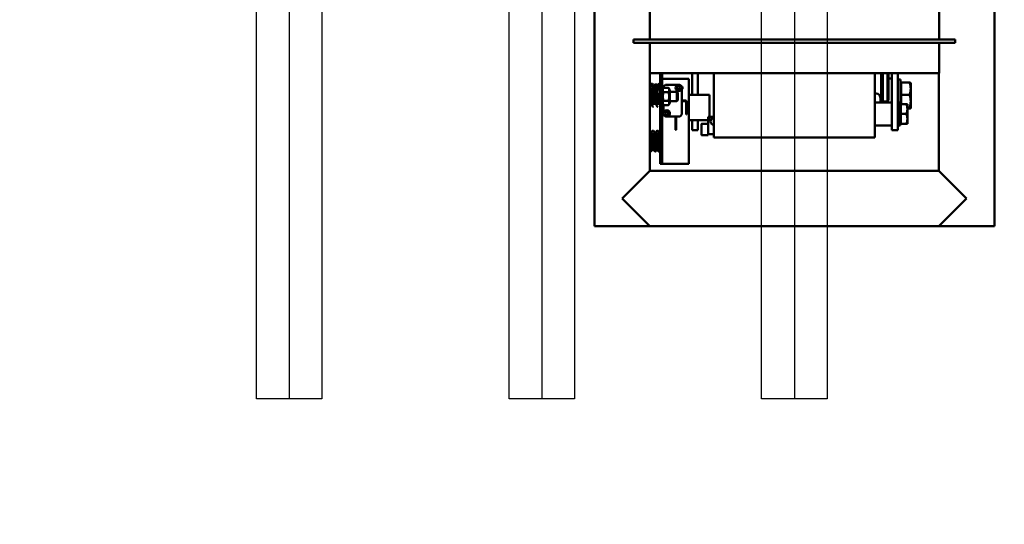
# Model space of a CAD drawing. Units: millimetres. Extents: x -3984845 to -3957227, y 347986 to 368223.
# Drawn here: x -3969018 to -3968161, y 351767 to 352207 of the extents above; entities that cross this region are included whole.
import ezdxf

# ---------------------------------------------------------------- set-up
doc = ezdxf.new("R2010")
doc.units = ezdxf.units.MM
doc.header["$LTSCALE"] = 75
doc.linetypes.add('Amconstr', pattern=[9999, 9999, 0])
doc.layers.add('AM_5', color=3, linetype='Continuous', lineweight=25)
doc.layers.add('Visible (ISO)', color=7, linetype='Continuous', lineweight=50)
doc.layers.add('lanovani doprava', color=211, linetype='Continuous')
doc.layers.add('tyce', color=11, linetype='Continuous')
doc.styles.get("Standard").update_dxf_attribs({"font": 'ISOCP.SHX'})
doc.dimstyles.new('AM_ISO$0', dxfattribs={"dimtxt": 3.5, "dimasz": 3.5, "dimexe": 1, "dimexo": 0, "dimgap": 1.5, "dimtad": 1, "dimdsep": 46, "dimtxsty": 'Standard', "dimcen": 0, "dimclrd": 256, "dimclre": 256, "dimclrt": 2, "dimadec": 0, "dimazin": 2, "dimtp": 0.1, "dimtm": 0.1, "dimtfac": 0.71, "dimtmove": 0, "dimatfit": 3, "dimfxl": 1, "dimlwd": -1, "dimlwe": -1, "dimarcsym": 1})

# ---------------------------------------------------------------- blocks, each defined once
blk = doc.blocks.new('*D1296')
at = {"layer": 'AM_5', "linetype": 'ByBlock', "transparency": 16777216}
for p, q in [((-3977564.92, 357876.57), (-3958466.61, 357876.57)), ((-3958516.61, 357701.57), (-3958516.61, 349621.57)), ((-3974333.81, 349446.57), (-3958466.61, 349446.57))]:
    blk.add_line(p, q, dxfattribs=at)
at = {"layer": 'AM_5', "linetype": 'Amconstr', "transparency": 16777216}
for points in [[(-3958545.77, 357701.57), (-3958487.44, 357701.57), (-3958516.61, 357876.57)], [(-3958545.77, 349621.57), (-3958487.44, 349621.57), (-3958516.61, 349446.57)]]:
    blk.add_solid(points, dxfattribs=at)
at = {"layer": 'Defpoints', "color": 0, "linetype": 'Amconstr', "transparency": 16777216}
for p in [(-3977564.92, 357876.57), (-3974333.81, 349446.57), (-3958516.61, 349446.57)]:
    blk.add_point(p, dxfattribs=at)
at = {"layer": 'AM_5', "color": 3, "linetype": 'Amconstr', "lineweight": 25, "transparency": 16777216, "insert": (-3958679.11, 353661.57), "char_height": 175, "attachment_point": 5, "rotation": 90}
blk.add_mtext('8430', dxfattribs=at)
blk = doc.blocks.new('tyč11')
at = {"layer": 'lanovani doprava'}
blk.add_line((-21, 11747.5), (-21, -252.5), dxfattribs=at)
at = {"layer": 'tyce'}
blk.add_lwpolyline([(-49.5, 247.5), (7.5, 247.5), (7.5, -252.5), (-49.5, -252.5)], close=True, dxfattribs=at)
blk = doc.blocks.new('xghjnxn')
at = {"layer": 'Visible (ISO)'}
for p, q in [((0, 174.15), (1600, 174.15)), ((1600, 174.15), (1600, 125.85)), ((1551.7, 125.85), (1575.85, 150)), ((1575.85, 150), (1600, 125.85)), ((1437.2, 140), (1437.2, -140)), ((1440.2, 140), (1437.2, 140)), ((1440.2, -140), (1440.2, 140)), ((1410.7, 126), (1437.2, 126)), ((1440.2, 126), (1466.7, 126)), ((1466.7, 126), (1466.7, -126)), ((1466.7, 125.85), (1551.7, 125.85)), ((1551.7, 125.85), (1551.7, -125.85)), ((1600, 125.85), (1600, -125.85)), ((1474.86, 93.1), (1474.86, 100.32)), ((1475.2, 101.3), (1475.18, 101.29)), ((1480.17, 101.3), (1475.2, 101.3)), ((1491.15, 101.3), (1480.17, 101.3)), ((1485.48, 93.1), (1485.48, 100.32)), ((1497.18, 101.3), (1491.15, 101.3)), ((1497.95, 98.4), (1493.7, 98.4)), ((1493.7, 97.64), (1493.7, 98.4)), ((1493.7, 92.6), (1493.7, 97.64)), ((1496.82, 98.4), (1496.82, 100.32)), ((1497.2, 101.3), (1497.18, 101.3)), ((1497.2, 101.3), (1497.22, 101.29)), ((1497.54, 98.4), (1497.54, 100.32)), ((1506.45, 98.4), (1497.95, 98.4)), ((1502.2, 92.6), (1502.2, 97.64)), ((1510.7, 98.4), (1506.45, 98.4)), ((1510.7, 98.4), (1510.7, 97.64)), ((1510.7, 92.6), (1510.7, 97.64)), ((1466.7, 90), (1486.2, 90)), ((1472.2, 92.5), (1494.5, 92.5)), ((1472.2, 90), (1472.2, 92.5)), ((1485.48, 93.1), (1474.86, 93.1)), ((1476.15, 93.1), (1476.15, 92.5)), ((1493.7, 93.1), (1485.48, 93.1)), ((1486.2, 90), (1516.2, 90)), ((1512.2, 92), (1492.2, 92)), ((1492.2, 92), (1492.2, 90)), ((1502.2, 92.6), (1493.7, 92.6)), ((1494.5, 92.6), (1494.5, 92)), ((1510.7, 92.6), (1502.2, 92.6)), ((1509.9, 92.6), (1509.9, 92)), ((1512.2, 92), (1512.2, 90)), ((1516.2, 85), (1516.2, 90)), ((1466.7, 85), (1486.2, 85)), ((1490.2, 82), (1466.7, 82)), ((1491.2, 81), (1466.7, 81)), ((1471.2, 85), (1471.2, 82)), ((1516.2, 85), (1486.2, 85)), ((1490.2, 82), (1491.2, 81)), ((1491.2, 77), (1491.2, 81)), ((1492.2, 85), (1492.2, 70)), ((1512.2, 85), (1512.2, 70)), ((1491.2, 77), (1466.7, 77)), ((1490.26, 75.66), (1466.7, 75.66)), ((1466.7, 70), (1522.7, 70)), ((1486.5, 74.29), (1490.26, 75.66)), ((1492.2, 75), (1488.45, 75)), ((1490.26, 75.66), (1491.2, 77)), ((1522.7, 70), (1522.7, -70)), ((1466.7, -70), (1504.7, -70)), ((1507.49, -74), (1485.49, -74)), ((1485.49, -92), (1485.49, -74)), ((1504.7, -70), (1504.7, -75)), ((1505.7, -70), (1504.7, -70)), ((1504.7, -75), (1519.7, -75)), ((1505.7, -70), (1511.7, -70)), ((1507.49, -92), (1507.49, -74)), ((1510.7, -80.4), (1510.7, -75)), ((1519.7, -70), (1511.7, -70)), ((1512.7, -70), (1512.7, -69.6)), ((1518.7, -70), (1518.7, -69.6)), ((1519.7, -70), (1522.7, -70)), ((1519.7, -70), (1519.7, -75)), ((1520.7, -75), (1519.7, -75)), ((1520.7, -80.4), (1520.7, -75)), ((1485.49, -84), (1466.7, -84)), ((1507.49, -84), (1516.2, -84)), ((1520.1, -81), (1511.3, -81)), ((1516.2, -89), (1516.2, -84)), ((1466.7, -89), (1485.49, -89)), ((1471.7, -92), (1545.7, -92)), ((1471.7, -98), (1471.7, -92)), ((1491.5, -93.8), (1502.5, -93.8)), ((1502.5, -94.3), (1491.5, -94.3)), ((1502.5, -93.8), (1502.5, -94.3)), ((1516.2, -89), (1507.49, -89)), ((1545.7, -98), (1545.7, -92)), ((1471.7, -115), (1471.7, -98)), ((1476.7, -100.8), (1476.7, -111.1)), ((1478.25, -100.08), (1479.5, -99.36)), ((1478.25, -101.52), (1478.25, -100.08)), ((1479.5, -102.24), (1478.25, -101.52)), ((1501.7, -98), (1479.5, -98)), ((1479.5, -99.36), (1480.75, -100.08)), ((1480.75, -101.52), (1479.5, -102.24)), ((1480.75, -100.08), (1480.75, -101.52)), ((1483.72, -101.6), (1482.95, -102.37)), ((1490.95, -102.37), (1482.95, -102.37)), ((1482.95, -108.5), (1482.95, -102.37)), ((1483.72, -101.6), (1490.18, -101.6)), ((1490.18, -101.6), (1490.95, -102.37)), ((1490.5, -98), (1490.5, -94.8)), ((1490.95, -108.5), (1490.95, -102.37)), ((1491, -94.8), (1491, -98)), ((1504.5, -111.1), (1504.5, -100.8)), ((1545.7, -98), (1545.7, -115)), ((1481.3, -108.5), (1479.44, -109.57)), ((1479.44, -109.57), (1479.44, -113.93)), ((1492.6, -108.5), (1481.3, -108.5)), ((1483.2, -109.57), (1483.2, -113.93)), ((1490.7, -109.57), (1490.7, -113.93)), ((1492.6, -108.5), (1494.46, -109.57)), ((1494.46, -109.57), (1494.46, -113.93)), ((1500.45, -110.38), (1501.7, -109.66)), ((1500.45, -111.82), (1500.45, -110.38)), ((1501.7, -109.66), (1502.95, -110.38)), ((1502.95, -110.38), (1502.95, -111.82)), ((1504.5, -103), (1515.8, -103)), ((1515.8, -103.5), (1504.5, -103.5)), ((1515.9, -103.1), (1515.9, -103.4)), ((1508.7, -115), (1466.7, -115)), ((1508.7, -117), (1466.7, -117)), ((1476.04, -117.73), (1478.08, -117.42)), ((1476.11, -118.23), (1476.04, -117.73)), ((1477.9, -117.96), (1476.11, -118.23)), ((1479.77, -119), (1478.9, -119)), ((1481.3, -115), (1479.44, -113.93)), ((1480.95, -119), (1479.77, -119)), ((1480.1, -114.31), (1480.1, -115)), ((1480.95, -119.33), (1480.95, -117)), ((1492.6, -115), (1494.46, -113.93)), ((1492.95, -118.25), (1492.95, -117)), ((1494.18, -115), (1501.5, -113.9)), ((1494.46, -113.9), (1501.7, -113.9)), ((1502.26, -114.3), (1497.58, -115)), ((1501.7, -112.54), (1500.45, -111.82)), ((1502.95, -111.82), (1501.7, -112.54)), ((1502.2, -113.86), (1502.26, -114.3)), ((1508.7, -117), (1508.7, -115)), ((1545.7, -115), (1508.7, -115)), ((1545.7, -117), (1508.7, -117)), ((1533.73, -119), (1530.08, -119)), ((1545.7, -117), (1545.7, -115)), ((1437.2, -126), (1410.7, -126)), ((1466.7, -126), (1440.2, -126)), ((1466.7, -125.85), (1551.7, -125.85)), ((1476.57, -123), (1475.96, -123.61)), ((1479.11, -123.61), (1475.96, -123.61)), ((1475.96, -125.85), (1475.96, -123.61)), ((1476.57, -123), (1480.95, -123)), ((1480.95, -123.33), (1480.95, -121.34)), ((1480.95, -125.85), (1480.95, -125.34)), ((1492.95, -122.25), (1492.95, -120.26)), ((1492.95, -125.85), (1492.95, -124.26)), ((1575.85, -150), (1551.7, -125.85)), ((1600, -125.85), (1575.85, -150)), ((1600, -125.85), (1600, -174.15)), ((1437.2, -140), (1440.2, -140)), ((0, -174.15), (1600, -174.15))]:
    blk.add_line(p, q, dxfattribs=at)
at = {"layer": 'Visible (ISO)', "flags": 128}
for points in [[(1480.17, 101.3), (1479.95, 101.3), (1479.74, 101.29), (1479.53, 101.28), (1479.32, 101.27), (1479.11, 101.26), (1478.89, 101.24), (1478.68, 101.22), (1478.47, 101.19), (1478.26, 101.16), (1478.04, 101.13), (1477.83, 101.1), (1477.61, 101.06), (1477.39, 101.02), (1477.17, 100.97), (1476.95, 100.92), (1476.73, 100.87), (1476.5, 100.81), (1476.28, 100.76), (1476.05, 100.69), (1475.81, 100.62), (1475.58, 100.55), (1475.34, 100.48), (1475.1, 100.4), (1474.86, 100.32)], [(1474.86, 100.32), (1474.87, 100.39), (1474.89, 100.46), (1474.9, 100.53), (1474.92, 100.6), (1474.93, 100.66), (1474.94, 100.72), (1474.96, 100.77), (1474.97, 100.83), (1474.99, 100.87), (1475, 100.92), (1475.01, 100.97), (1475.03, 101.01), (1475.04, 101.05), (1475.05, 101.08), (1475.07, 101.11), (1475.08, 101.14), (1475.09, 101.17), (1475.1, 101.2), (1475.12, 101.22), (1475.13, 101.24), (1475.14, 101.26), (1475.16, 101.27), (1475.17, 101.28), (1475.18, 101.29)], [(1485.48, 100.32), (1485.23, 100.4), (1484.99, 100.48), (1484.75, 100.55), (1484.52, 100.62), (1484.29, 100.69), (1484.06, 100.76), (1483.83, 100.81), (1483.61, 100.87), (1483.38, 100.92), (1483.16, 100.97), (1482.94, 101.02), (1482.73, 101.06), (1482.51, 101.1), (1482.29, 101.13), (1482.08, 101.16), (1481.87, 101.19), (1481.65, 101.22), (1481.44, 101.24), (1481.23, 101.26), (1481.02, 101.27), (1480.8, 101.28), (1480.59, 101.29), (1480.38, 101.3), (1480.17, 101.3)], [(1491.15, 101.3), (1490.92, 101.3), (1490.7, 101.29), (1490.47, 101.28), (1490.24, 101.27), (1490.02, 101.26), (1489.79, 101.24), (1489.56, 101.22), (1489.34, 101.19), (1489.11, 101.16), (1488.88, 101.13), (1488.65, 101.1), (1488.42, 101.06), (1488.18, 101.02), (1487.95, 100.97), (1487.71, 100.92), (1487.48, 100.87), (1487.24, 100.81), (1486.99, 100.76), (1486.75, 100.69), (1486.5, 100.62), (1486.25, 100.55), (1486, 100.48), (1485.74, 100.4), (1485.48, 100.32)], [(1496.82, 100.32), (1496.56, 100.4), (1496.3, 100.48), (1496.05, 100.55), (1495.8, 100.62), (1495.55, 100.69), (1495.31, 100.76), (1495.06, 100.81), (1494.82, 100.87), (1494.58, 100.92), (1494.35, 100.97), (1494.11, 101.02), (1493.88, 101.06), (1493.65, 101.1), (1493.42, 101.13), (1493.19, 101.16), (1492.96, 101.19), (1492.74, 101.22), (1492.51, 101.24), (1492.28, 101.26), (1492.06, 101.27), (1491.83, 101.28), (1491.6, 101.29), (1491.38, 101.3), (1491.15, 101.3)], [(1497.95, 98.4), (1497.78, 98.4), (1497.61, 98.39), (1497.44, 98.39), (1497.27, 98.38), (1497.1, 98.37), (1496.93, 98.35), (1496.76, 98.34), (1496.59, 98.32), (1496.42, 98.3), (1496.25, 98.27), (1496.08, 98.24), (1495.9, 98.21), (1495.73, 98.18), (1495.55, 98.15), (1495.38, 98.11), (1495.2, 98.07), (1495.02, 98.03), (1494.84, 97.98), (1494.65, 97.93), (1494.47, 97.88), (1494.28, 97.82), (1494.09, 97.77), (1493.9, 97.7), (1493.7, 97.64)], [(1497.18, 101.3), (1497.17, 101.3), (1497.15, 101.29), (1497.14, 101.28), (1497.12, 101.27), (1497.11, 101.26), (1497.1, 101.24), (1497.08, 101.22), (1497.07, 101.19), (1497.05, 101.16), (1497.04, 101.13), (1497.02, 101.1), (1497.01, 101.06), (1496.99, 101.02), (1496.98, 100.97), (1496.96, 100.92), (1496.95, 100.87), (1496.93, 100.81), (1496.92, 100.76), (1496.9, 100.69), (1496.89, 100.62), (1496.87, 100.55), (1496.85, 100.48), (1496.84, 100.4), (1496.82, 100.32)], [(1497.54, 100.32), (1497.53, 100.4), (1497.51, 100.48), (1497.49, 100.55), (1497.48, 100.62), (1497.46, 100.69), (1497.45, 100.76), (1497.43, 100.81), (1497.42, 100.87), (1497.4, 100.92), (1497.39, 100.97), (1497.37, 101.02), (1497.36, 101.06), (1497.34, 101.1), (1497.33, 101.13), (1497.31, 101.16), (1497.3, 101.19), (1497.28, 101.22), (1497.27, 101.24), (1497.25, 101.26), (1497.24, 101.27), (1497.23, 101.28), (1497.21, 101.29), (1497.2, 101.3), (1497.18, 101.3)], [(1502.2, 97.64), (1502, 97.7), (1501.81, 97.77), (1501.62, 97.82), (1501.43, 97.88), (1501.25, 97.93), (1501.06, 97.98), (1500.88, 98.03), (1500.7, 98.07), (1500.52, 98.11), (1500.35, 98.15), (1500.17, 98.18), (1500, 98.21), (1499.82, 98.24), (1499.65, 98.27), (1499.48, 98.3), (1499.31, 98.32), (1499.14, 98.34), (1498.97, 98.35), (1498.8, 98.37), (1498.63, 98.38), (1498.46, 98.39), (1498.29, 98.39), (1498.12, 98.4), (1497.95, 98.4)], [(1506.45, 98.4), (1506.28, 98.4), (1506.11, 98.39), (1505.94, 98.39), (1505.77, 98.38), (1505.6, 98.37), (1505.43, 98.35), (1505.26, 98.34), (1505.09, 98.32), (1504.92, 98.3), (1504.75, 98.27), (1504.58, 98.24), (1504.4, 98.21), (1504.23, 98.18), (1504.05, 98.15), (1503.88, 98.11), (1503.7, 98.07), (1503.52, 98.03), (1503.34, 97.98), (1503.15, 97.93), (1502.97, 97.88), (1502.78, 97.82), (1502.59, 97.77), (1502.4, 97.7), (1502.2, 97.64)], [(1510.7, 97.64), (1510.5, 97.7), (1510.31, 97.77), (1510.12, 97.82), (1509.93, 97.88), (1509.75, 97.93), (1509.56, 97.98), (1509.38, 98.03), (1509.2, 98.07), (1509.02, 98.11), (1508.85, 98.15), (1508.67, 98.18), (1508.5, 98.21), (1508.32, 98.24), (1508.15, 98.27), (1507.98, 98.3), (1507.81, 98.32), (1507.64, 98.34), (1507.47, 98.35), (1507.3, 98.37), (1507.13, 98.38), (1506.96, 98.39), (1506.79, 98.39), (1506.62, 98.4), (1506.45, 98.4)], [(1478.23, -98), (1478.3, -97.9), (1478.38, -97.8), (1478.47, -97.71), (1478.56, -97.63), (1478.66, -97.56), (1478.77, -97.49), (1478.89, -97.43), (1479.01, -97.38), (1479.13, -97.35), (1479.25, -97.32), (1479.38, -97.31), (1479.5, -97.3), (1479.62, -97.31), (1479.75, -97.32), (1479.87, -97.35), (1479.99, -97.38), (1480.11, -97.43), (1480.23, -97.49), (1480.34, -97.56), (1480.44, -97.63), (1480.53, -97.71), (1480.62, -97.8), (1480.7, -97.9), (1480.77, -98)], [(1483.2, -109.57), (1483.02, -109.47), (1482.85, -109.38), (1482.68, -109.31), (1482.52, -109.24), (1482.36, -109.18), (1482.21, -109.13), (1482.06, -109.09), (1481.91, -109.05), (1481.76, -109.02), (1481.61, -109.01), (1481.47, -108.99), (1481.32, -108.99), (1481.18, -108.99), (1481.03, -109.01), (1480.88, -109.02), (1480.74, -109.05), (1480.59, -109.09), (1480.43, -109.13), (1480.28, -109.18), (1480.12, -109.24), (1479.96, -109.31), (1479.79, -109.38), (1479.62, -109.47), (1479.44, -109.57)], [(1490.7, -109.57), (1490.35, -109.47), (1490.01, -109.38), (1489.67, -109.31), (1489.35, -109.24), (1489.03, -109.18), (1488.72, -109.13), (1488.42, -109.09), (1488.12, -109.05), (1487.82, -109.02), (1487.53, -109.01), (1487.24, -108.99), (1486.95, -108.99), (1486.66, -108.99), (1486.37, -109.01), (1486.08, -109.02), (1485.78, -109.05), (1485.48, -109.09), (1485.18, -109.13), (1484.87, -109.18), (1484.55, -109.24), (1484.23, -109.31), (1483.89, -109.38), (1483.55, -109.47), (1483.2, -109.57)], [(1494.46, -109.57), (1494.28, -109.47), (1494.11, -109.38), (1493.94, -109.31), (1493.78, -109.24), (1493.62, -109.18), (1493.47, -109.13), (1493.31, -109.09), (1493.16, -109.05), (1493.02, -109.02), (1492.87, -109.01), (1492.72, -108.99), (1492.58, -108.99), (1492.43, -108.99), (1492.29, -109.01), (1492.14, -109.02), (1491.99, -109.05), (1491.84, -109.09), (1491.69, -109.13), (1491.54, -109.18), (1491.38, -109.24), (1491.22, -109.31), (1491.05, -109.38), (1490.88, -109.47), (1490.7, -109.57)], [(1478.9, -119), (1478.7, -118.98), (1478.51, -118.92), (1478.34, -118.83), (1478.19, -118.71), (1478.06, -118.56), (1477.97, -118.38), (1477.91, -118.19), (1477.9, -118), (1477.91, -117.8), (1477.97, -117.62), (1478.06, -117.44), (1478.19, -117.29), (1478.34, -117.17), (1478.51, -117.08), (1478.7, -117.02), (1478.9, -117)], [(1480.95, -122.27), (1480.63, -122.24), (1480.32, -122.2), (1480.04, -122.16), (1479.78, -122.12), (1479.54, -122.08), (1479.32, -122.03), (1478.94, -121.94), (1478.58, -121.81), (1478.38, -121.7), (1478.27, -121.61), (1478.15, -121.49), (1478.05, -121.35), (1477.96, -121.17), (1477.91, -120.98), (1477.9, -120.77), (1477.92, -120.57), (1477.98, -120.38), (1478.08, -120.21), (1478.18, -120.07), (1478.3, -119.97), (1478.41, -119.89), (1478.61, -119.78), (1478.96, -119.65), (1479.35, -119.56), (1479.57, -119.52), (1479.81, -119.48), (1480.08, -119.44), (1480.36, -119.4), (1480.67, -119.36), (1480.99, -119.32), (1481.34, -119.28), (1481.71, -119.25), (1482.09, -119.21), (1482.49, -119.17), (1482.9, -119.13), (1483.33, -119.09), (1483.77, -119.05), (1484.22, -119.01), (1484.68, -118.98), (1485.15, -118.94), (1485.63, -118.9), (1486.11, -118.86), (1486.59, -118.82), (1487.07, -118.78), (1487.55, -118.75), (1488.03, -118.71), (1488.5, -118.67), (1488.97, -118.63), (1489.43, -118.59), (1489.88, -118.55), (1490.32, -118.52), (1490.75, -118.48), (1491.16, -118.44), (1491.55, -118.4), (1491.93, -118.36), (1492.29, -118.32), (1492.62, -118.29), (1492.94, -118.25), (1493.23, -118.21), (1493.49, -118.17), (1493.73, -118.14), (1493.93, -118.1), (1494.1, -118.07), (1494.24, -118.04), (1494.33, -118.01), (1494.36, -118)], [(1495.89, -118.76), (1495.89, -118.92), (1495.86, -119.07), (1495.81, -119.22), (1495.74, -119.36), (1495.65, -119.47), (1495.57, -119.57), (1495.39, -119.71), (1495.23, -119.8), (1495.09, -119.86), (1494.8, -119.96), (1494.5, -120.03), (1494.16, -120.09), (1493.77, -120.15), (1493.32, -120.22), (1492.81, -120.28), (1492.26, -120.34), (1491.67, -120.4), (1491.03, -120.46), (1490.36, -120.52), (1489.67, -120.58), (1488.94, -120.64), (1488.2, -120.7), (1487.45, -120.76), (1486.7, -120.82), (1485.94, -120.88), (1485.2, -120.94), (1484.47, -121), (1483.76, -121.06), (1483.09, -121.12), (1482.45, -121.18), (1481.85, -121.24), (1481.3, -121.3), (1480.8, -121.36), (1480.37, -121.42), (1480.18, -121.45), (1480, -121.48), (1479.84, -121.5), (1479.71, -121.53), (1479.59, -121.56), (1479.51, -121.58), (1479.45, -121.59), (1479.43, -121.6)], [(1479.44, -113.93), (1479.62, -114.03), (1479.79, -114.12), (1479.96, -114.19), (1480.12, -114.26), (1480.28, -114.32), (1480.43, -114.37), (1480.59, -114.41), (1480.74, -114.45), (1480.88, -114.48), (1481.03, -114.49), (1481.18, -114.51), (1481.32, -114.51), (1481.47, -114.51), (1481.61, -114.49), (1481.76, -114.48), (1481.91, -114.45), (1482.06, -114.41), (1482.21, -114.37), (1482.36, -114.32), (1482.52, -114.26), (1482.68, -114.19), (1482.85, -114.12), (1483.02, -114.03), (1483.2, -113.93)], [(1483.2, -113.93), (1483.55, -114.03), (1483.89, -114.12), (1484.23, -114.19), (1484.55, -114.26), (1484.87, -114.32), (1485.18, -114.37), (1485.48, -114.41), (1485.78, -114.45), (1486.08, -114.48), (1486.37, -114.49), (1486.66, -114.51), (1486.95, -114.51), (1487.24, -114.51), (1487.53, -114.49), (1487.82, -114.48), (1488.12, -114.45), (1488.42, -114.41), (1488.72, -114.37), (1489.03, -114.32), (1489.35, -114.26), (1489.67, -114.19), (1490.01, -114.12), (1490.35, -114.03), (1490.7, -113.93)], [(1490.7, -113.93), (1490.88, -114.03), (1491.05, -114.12), (1491.22, -114.19), (1491.38, -114.26), (1491.54, -114.32), (1491.69, -114.37), (1491.84, -114.41), (1491.99, -114.45), (1492.14, -114.48), (1492.29, -114.49), (1492.43, -114.51), (1492.58, -114.51), (1492.72, -114.51), (1492.87, -114.49), (1493.02, -114.48), (1493.16, -114.45), (1493.31, -114.41), (1493.47, -114.37), (1493.62, -114.32), (1493.78, -114.26), (1493.94, -114.19), (1494.11, -114.12), (1494.28, -114.03), (1494.46, -113.93)], [(1525.69, -121.13), (1525.16, -121.09), (1524.63, -121.05), (1524.11, -121.01), (1523.6, -120.97), (1523.09, -120.92), (1522.59, -120.88), (1522.11, -120.84), (1521.64, -120.8), (1521.19, -120.75), (1520.75, -120.71), (1520.34, -120.67), (1519.95, -120.63), (1519.59, -120.58), (1519.25, -120.54), (1518.93, -120.5), (1518.64, -120.45), (1518.37, -120.41), (1518.14, -120.36), (1517.72, -120.26), (1517.52, -120.19), (1517.32, -120.09), (1517.2, -120.02), (1517.08, -119.92), (1516.95, -119.78), (1516.85, -119.61), (1516.77, -119.4), (1516.73, -119.18), (1516.75, -118.95), (1516.81, -118.74), (1516.91, -118.55), (1517.03, -118.4), (1517.15, -118.29), (1517.27, -118.2), (1517.48, -118.09), (1517.68, -118.02), (1518.09, -117.91), (1518.32, -117.87), (1518.58, -117.82), (1518.87, -117.78), (1519.18, -117.74), (1519.51, -117.69), (1519.87, -117.65), (1520.26, -117.61), (1520.67, -117.57), (1521.1, -117.52), (1521.55, -117.48), (1522.01, -117.44), (1522.49, -117.4), (1522.99, -117.36), (1523.49, -117.32), (1524.01, -117.28), (1524.53, -117.25), (1525.06, -117.21), (1525.59, -117.18), (1526.12, -117.15), (1526.65, -117.13), (1527.18, -117.1), (1527.7, -117.08), (1528.21, -117.06), (1528.71, -117.05), (1529.2, -117.03), (1529.67, -117.02), (1530.12, -117.02), (1530.56, -117.01), (1530.97, -117.01), (1531.36, -117), (1531.73, -117), (1532.07, -117)], [(1533.73, -119), (1533.7, -119), (1533.6, -119), (1533.44, -119), (1533.21, -119), (1532.91, -119), (1532.56, -119), (1532.16, -119), (1531.69, -119), (1531.18, -119), (1530.63, -119.01), (1530.03, -119.02), (1529.4, -119.03), (1528.73, -119.05), (1528.04, -119.07), (1527.33, -119.1), (1526.61, -119.13), (1525.88, -119.17), (1525.15, -119.21), (1524.43, -119.26), (1523.72, -119.31), (1523.03, -119.36), (1522.35, -119.42), (1521.71, -119.47), (1521.11, -119.53), (1520.55, -119.59), (1520.03, -119.65), (1519.56, -119.7), (1519.15, -119.76), (1518.8, -119.81), (1518.66, -119.84), (1518.53, -119.87), (1518.42, -119.89), (1518.34, -119.91), (1518.29, -119.93), (1518.26, -119.94)], [(1526.07, -119.16), (1526.64, -119.2), (1527.22, -119.25), (1527.79, -119.3), (1528.35, -119.34), (1528.89, -119.39), (1529.42, -119.43), (1529.93, -119.48), (1530.42, -119.53), (1530.88, -119.57), (1531.32, -119.62), (1531.73, -119.67), (1532.12, -119.71), (1532.47, -119.76), (1532.79, -119.81), (1533.08, -119.86), (1533.34, -119.91), (1533.58, -119.96), (1533.8, -120.03), (1534.01, -120.11), (1534.13, -120.16), (1534.25, -120.24), (1534.39, -120.35), (1534.52, -120.5), (1534.64, -120.69), (1534.71, -120.92), (1534.73, -121.17), (1534.7, -121.41), (1534.61, -121.64), (1534.48, -121.82), (1534.35, -121.96), (1534.21, -122.05), (1534.09, -122.12), (1533.98, -122.18), (1533.54, -122.32), (1533.3, -122.37), (1533.04, -122.42), (1532.75, -122.47), (1532.42, -122.51), (1532.06, -122.56), (1531.67, -122.61), (1531.26, -122.65), (1530.81, -122.7), (1530.35, -122.75), (1529.85, -122.79), (1529.34, -122.84), (1528.81, -122.89), (1528.26, -122.93), (1527.7, -122.98), (1527.13, -123.03), (1526.56, -123.07), (1525.98, -123.12), (1525.4, -123.16), (1524.82, -123.21), (1524.25, -123.26), (1523.68, -123.3), (1523.13, -123.35), (1522.59, -123.39), (1522.07, -123.44), (1521.57, -123.49), (1521.09, -123.53), (1520.64, -123.58), (1520.21, -123.63), (1519.82, -123.67), (1519.46, -123.72), (1519.14, -123.76), (1518.86, -123.8), (1518.63, -123.85), (1518.44, -123.89), (1518.31, -123.92), (1518.28, -123.93), (1518.26, -123.94)], [(1533.73, -117), (1533.93, -117.02), (1534.12, -117.08), (1534.29, -117.17), (1534.44, -117.29), (1534.56, -117.44), (1534.66, -117.62), (1534.71, -117.8), (1534.73, -118), (1534.71, -118.19), (1534.66, -118.38), (1534.56, -118.56), (1534.44, -118.71), (1534.29, -118.83), (1534.12, -118.92), (1533.93, -118.98), (1533.73, -119)], [(1478.67, -125.85), (1478.51, -125.78), (1478.33, -125.66), (1478.23, -125.58), (1478.13, -125.47), (1478.05, -125.34), (1477.97, -125.2), (1477.92, -125.03), (1477.9, -124.86), (1477.9, -124.68), (1477.94, -124.51), (1477.99, -124.36), (1478.07, -124.21), (1478.17, -124.09), (1478.26, -124), (1478.45, -123.86), (1478.61, -123.77), (1478.92, -123.67), (1479.24, -123.59), (1479.61, -123.51), (1480.04, -123.45), (1480.53, -123.38), (1481.08, -123.31), (1481.69, -123.25), (1482.02, -123.21), (1482.35, -123.18), (1482.7, -123.15), (1483.06, -123.12), (1483.42, -123.08), (1483.8, -123.05), (1484.19, -123.02), (1484.58, -122.98), (1484.97, -122.95), (1485.37, -122.92), (1485.78, -122.89), (1486.19, -122.85), (1486.6, -122.82), (1487.01, -122.79), (1487.42, -122.76), (1487.83, -122.72), (1488.23, -122.69), (1488.63, -122.66), (1489.03, -122.63), (1489.42, -122.59), (1489.81, -122.56), (1490.18, -122.53), (1490.55, -122.5), (1490.9, -122.46), (1491.25, -122.43), (1491.58, -122.4), (1491.91, -122.37), (1492.21, -122.33), (1492.5, -122.3), (1492.78, -122.27), (1493.04, -122.24), (1493.28, -122.2), (1493.5, -122.17), (1493.7, -122.14), (1493.88, -122.11), (1494.04, -122.08), (1494.17, -122.05), (1494.27, -122.03), (1494.34, -122.01), (1494.36, -122)], [(1495.89, -122.76), (1495.89, -122.92), (1495.86, -123.07), (1495.81, -123.22), (1495.74, -123.36), (1495.65, -123.47), (1495.57, -123.57), (1495.39, -123.71), (1495.23, -123.8), (1495.09, -123.86), (1494.8, -123.96), (1494.5, -124.03), (1494.16, -124.09), (1493.77, -124.15), (1493.32, -124.22), (1492.81, -124.28), (1492.26, -124.34), (1491.67, -124.4), (1491.03, -124.46), (1490.36, -124.52), (1489.67, -124.58), (1488.94, -124.64), (1488.2, -124.7), (1487.45, -124.76), (1486.7, -124.82), (1485.94, -124.88), (1485.2, -124.94), (1484.47, -125), (1483.76, -125.06), (1483.09, -125.12), (1482.45, -125.18), (1481.85, -125.24), (1481.3, -125.3), (1480.8, -125.36), (1480.37, -125.42), (1480.18, -125.45), (1480, -125.48), (1479.84, -125.5), (1479.71, -125.53), (1479.59, -125.56), (1479.51, -125.58), (1479.45, -125.59), (1479.43, -125.6)], [(1525.69, -125.13), (1525.11, -125.09), (1524.53, -125.04), (1523.95, -124.99), (1523.38, -124.95), (1522.83, -124.9), (1522.29, -124.85), (1521.77, -124.81), (1521.27, -124.76), (1520.79, -124.71), (1520.33, -124.67), (1519.9, -124.62), (1519.51, -124.57), (1519.14, -124.53), (1518.8, -124.48), (1518.49, -124.43), (1518.22, -124.38), (1517.97, -124.33), (1517.75, -124.27), (1517.53, -124.2), (1517.3, -124.09), (1517.18, -124), (1517.04, -123.88), (1516.91, -123.71), (1516.8, -123.5), (1516.74, -123.26), (1516.74, -123.01), (1516.8, -122.77), (1516.9, -122.56), (1517.03, -122.4), (1517.17, -122.27), (1517.3, -122.19), (1517.42, -122.12), (1517.64, -122.04), (1517.85, -121.97), (1518.09, -121.92), (1518.35, -121.86), (1518.64, -121.82), (1518.96, -121.77), (1519.31, -121.72), (1519.69, -121.67), (1520.1, -121.63), (1520.55, -121.58), (1521.01, -121.53), (1521.5, -121.48), (1522.02, -121.44), (1522.55, -121.39), (1523.1, -121.34), (1523.66, -121.3), (1524.23, -121.25), (1524.81, -121.2), (1525.39, -121.16), (1525.98, -121.11), (1526.56, -121.07), (1527.14, -121.02), (1527.71, -120.97), (1528.27, -120.93), (1528.82, -120.88), (1529.34, -120.83), (1529.85, -120.79), (1530.33, -120.74), (1530.79, -120.69), (1531.22, -120.65), (1531.62, -120.6), (1531.98, -120.55), (1532.31, -120.51), (1532.6, -120.47), (1532.83, -120.42), (1533.02, -120.38), (1533.15, -120.35), (1533.19, -120.34), (1533.2, -120.33)], [(1518.19, -125.85), (1518.46, -125.81), (1518.77, -125.77), (1519.13, -125.73), (1519.53, -125.69), (1519.96, -125.64), (1520.43, -125.59), (1520.93, -125.54), (1521.46, -125.49), (1522.02, -125.44), (1522.59, -125.39), (1523.19, -125.34), (1523.8, -125.29), (1524.43, -125.24), (1525.06, -125.18), (1525.69, -125.13), (1526.33, -125.08), (1526.96, -125.03), (1527.58, -124.98), (1528.19, -124.93), (1528.79, -124.88), (1529.36, -124.83), (1529.91, -124.78), (1530.43, -124.73), (1530.92, -124.68), (1531.38, -124.63), (1531.8, -124.58), (1532.17, -124.53), (1532.5, -124.48), (1532.78, -124.43), (1533, -124.39), (1533.14, -124.35), (1533.19, -124.34), (1533.2, -124.33)], [(1525.77, -123.13), (1526.22, -123.17), (1526.66, -123.21), (1527.11, -123.24), (1527.54, -123.28), (1527.98, -123.31), (1528.41, -123.35), (1528.82, -123.38), (1529.23, -123.42), (1529.63, -123.45), (1530.02, -123.49), (1530.39, -123.53), (1530.76, -123.56), (1531.1, -123.6), (1531.43, -123.63), (1531.75, -123.67), (1532.04, -123.7), (1532.32, -123.74), (1532.58, -123.78), (1532.82, -123.81), (1533.05, -123.85), (1533.44, -123.93), (1533.79, -124.02), (1533.95, -124.08), (1534.12, -124.16), (1534.22, -124.22), (1534.32, -124.29), (1534.43, -124.39), (1534.53, -124.51), (1534.62, -124.66), (1534.69, -124.83), (1534.73, -125.01), (1534.73, -125.2), (1534.7, -125.39), (1534.64, -125.57), (1534.56, -125.72), (1534.46, -125.85)]]:
    blk.add_lwpolyline(points, dxfattribs=at)
at = {"layer": 'Visible (ISO)'}
for centre in [(1479.5, -100.8), (1501.7, -111.1)]:
    blk.add_circle(centre, 2.75, dxfattribs=at)
for centre, radius, start, end in [((1487.7, 71), 3.5, 110.01596, 196.60155), ((1508.7, -70), 3, 180, 0), ((1511.3, -80.4), 0.6, 180, 270), ((1520.1, -80.4), 0.6, 270, 0), ((1491.5, -94.8), 1, 90, 180), ((1491.5, -94.8), 0.5, 90, 180), ((1479.5, -100.8), 2.8, 90, 180), ((1479.5, -98.8), 1.5, 147.76905, 164.63305), ((1501.7, -100.8), 2.8, 0, 90), ((1479.5, -111.1), 2.8, 180, 268.86315), ((1501.7, -111.1), 2.8, 270, 0), ((1515.8, -103.1), 0.1, 0, 90), ((1515.8, -103.4), 0.1, 270, 0), ((1478.96, -120.33), 2.5, 115.0422, 310.49254), ((1501.7, -113.1), 1.5, 212.23095, 219.02508), ((1501.7, -113.1), 1.5, 246.14013, 344.63305)]:
    blk.add_arc(centre, radius, start, end, dxfattribs=at)
blk.add_ellipse((1479.77, -118), major_axis=(0, -1), ratio=0.890128, dxfattribs=at)
blk.add_ellipse((1530.08, -118), major_axis=(0, 1), ratio=0.543491, start_param=0, end_param=0.192263, dxfattribs=at)
blk = doc.blocks.new('xfhxyn')
at = {"rotation": 270}
blk.add_blockref('xghjnxn', (-3966504.24, 360483.72), dxfattribs=at)

msp = doc.modelspace()

# ---------------------------------------------------------------- block references
at = {"linetype": 'Amconstr', "lineweight": 25}
for name, p in [('tyč11', (-3968762.664, 352129.244, -1511.303)), ('tyč11', (-3968542.664, 352129.244, -1511.303)), ('tyč11', (-3968322.664, 352129.244, -1511.303)), ('xfhxyn', (-1839.428, -6856.869, -1511.303))]:
    msp.add_blockref(name, p, dxfattribs=at)

# ---------------------------------------------------------------- dimensions: what is measured, and where the dimension line sits
at = {"layer": 'AM_5', "linetype": 'Amconstr', "lineweight": 25}
dim = msp.add_linear_dim(base=(-3958516.606, 349446.575, -1839.049), p1=(-3977564.916, 357876.575, -1839.049), p2=(-3974333.812, 349446.575, -1839.049), angle=90, dimstyle='AM_ISO$0', override={"dimscale": 50, "dimdec": 0, "dimclrt": 3}, dxfattribs=at)
dim.commit()
dim.dimension.update_dxf_attribs({"geometry": '*D1296', "text_midpoint": (-3958679.106, 353661.575, -1839.049)})

doc.saveas('drawing.dxf')
